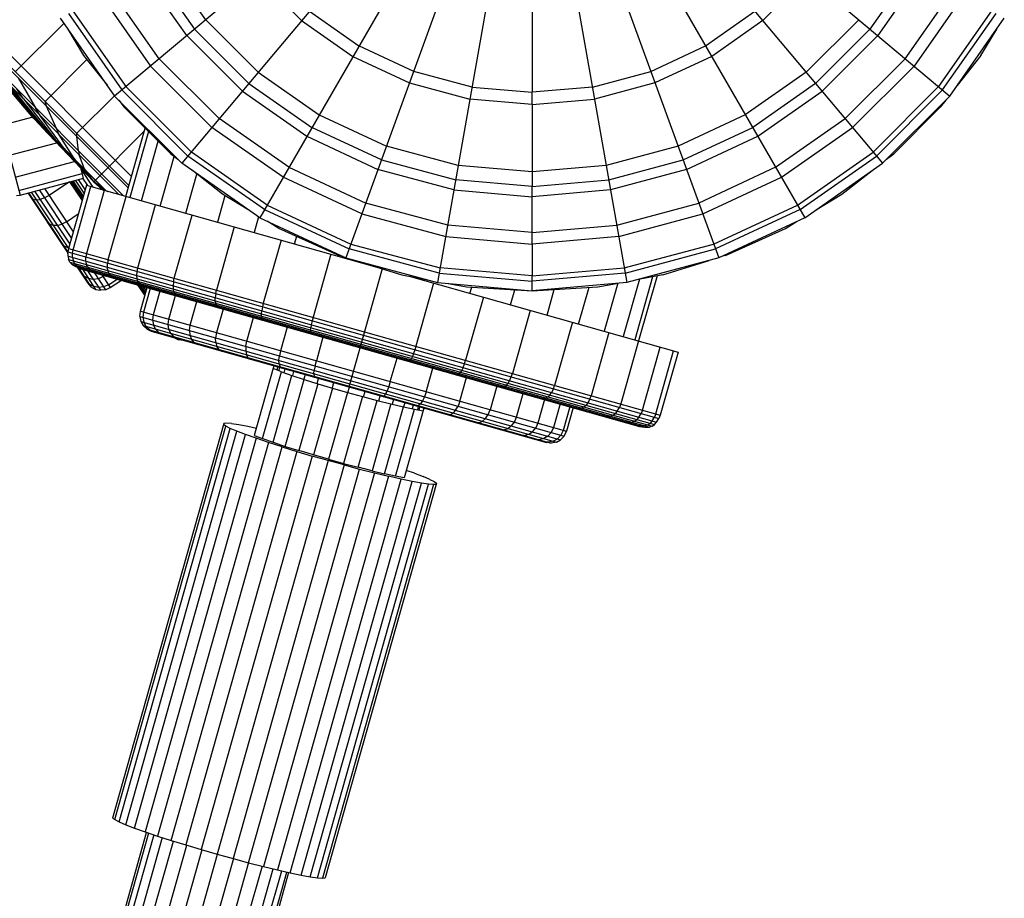
# Model space of a CAD drawing. Extents: x 12787 to 34796, y -2374 to 28330.
# Drawn here: x 24124 to 24244, y 5883 to 5990 of the extents above; entities that cross this region are included whole.
import ezdxf

# ---------------------------------------------------------------- set-up
doc = ezdxf.new("R2010")
doc.units = 0
doc.header["$MEASUREMENT"] = 0
doc.layers.add('InterSystem - drawing', color=7, linetype='Continuous')

msp = doc.modelspace()

# ---------------------------------------------------------------- linework, layer by layer
at = {"layer": 'InterSystem - drawing', "linetype": 'Continuous'}
for p, q in [((24175.31, 6089.18), (24198.4, 5958.2)), ((24198.4, 6089.18), (24175.31, 5958.2)), ((24209.6, 6086.18), (24164.11, 5961.2)), ((24164.11, 6086.18), (24209.6, 5961.2)), ((24220.11, 6081.28), (24153.61, 5966.1)), ((24153.61, 6081.28), (24220.11, 5966.1)), ((24229.6, 6074.63), (24144.11, 5972.74)), ((24144.11, 6074.63), (24229.6, 5972.74)), ((24237.8, 6066.43), (24135.91, 5980.94)), ((24135.91, 6066.43), (24237.8, 5980.94)), ((24147.03, 5990.27), (24141.83, 5997.69)), ((24140.28, 5996.79), (24145.66, 5989.12)), ((24233.43, 5996.79), (24228.06, 5989.12)), ((24112.3, 5995.4), (24137.66, 5970.05)), ((24113.01, 5996.11), (24137.97, 5971.15)), ((24144.71, 5988.32), (24139.21, 5996.18)), ((24158.72, 5990.15), (24153.32, 5995.55)), ((24220.39, 5995.55), (24215, 5990.15)), ((24234.5, 5996.18), (24229, 5988.32)), ((24113.17, 5994.14), (24137.57, 5969.74)), ((24141.36, 5985.51), (24135.42, 5993.99)), ((24232.36, 5985.51), (24238.29, 5993.99)), ((24134.21, 5993.29), (24140.28, 5984.61)), ((24186.86, 5993.58), (24186.86, 5981.41)), ((24239.51, 5993.29), (24233.43, 5984.61)), ((24129.27, 5990.44), (24135.91, 5980.94)), ((24130.27, 5991.02), (24136.8, 5981.69)), ((24130.82, 5991.34), (24137.29, 5982.1)), ((24159.68, 5991.3), (24165.72, 5987.07)), ((24208, 5987.07), (24214.03, 5991.3)), ((24242.89, 5991.34), (24236.42, 5982.1)), ((24236.91, 5981.69), (24243.44, 5991.02)), ((24237.8, 5980.94), (24244.45, 5990.44)), ((24129.7, 5989.82), (24123.79, 5983.91)), ((24147.03, 5990.27), (24153.44, 5983.86)), ((24158.72, 5990.15), (24164.97, 5985.77)), ((24215, 5990.15), (24208.75, 5985.77)), ((24226.68, 5990.27), (24220.27, 5983.86)), ((24130.19, 5989.12), (24132.13, 5985.91)), ((24144.71, 5988.32), (24151.49, 5981.54)), ((24152.29, 5982.49), (24145.66, 5989.12)), ((24228.06, 5989.12), (24221.43, 5982.49)), ((24222.22, 5981.54), (24229, 5988.32)), ((24241.58, 5985.91), (24243.52, 5989.12)), ((24118.21, 5987.56), (24137, 5968.78)), ((24172.4, 5983.96), (24165.72, 5987.07)), ((24201.32, 5983.96), (24208, 5987.07)), ((24125.92, 5978.38), (24119.6, 5985.77)), ((24119.6, 5985.77), (24136.43, 5968.94)), ((24126.03, 5978.26), (24119.82, 5985.55)), ((24132.13, 5985.91), (24135.02, 5982.22)), ((24164.97, 5985.77), (24171.88, 5982.55)), ((24208.75, 5985.77), (24201.83, 5982.55)), ((24241.58, 5985.91), (24238.69, 5982.22)), ((24119.99, 5985.32), (24124.37, 5968.87)), ((24120.48, 5984.9), (24126.38, 5977.91)), ((24132.53, 5985.39), (24127.42, 5980.28)), ((24140.28, 5984.61), (24147.78, 5977.11)), ((24141.36, 5985.51), (24148.68, 5978.19)), ((24225.03, 5978.19), (24232.36, 5985.51)), ((24233.43, 5984.61), (24225.93, 5977.11)), ((24121.55, 5983.83), (24126.94, 5977.35)), ((24124.13, 5983.18), (24126.27, 5979.51)), ((24153.44, 5983.86), (24160.86, 5978.66)), ((24179.51, 5982.05), (24172.4, 5983.96)), ((24194.2, 5982.05), (24201.32, 5983.96)), ((24220.27, 5983.86), (24212.85, 5978.66)), ((24123, 5982.37), (24127.71, 5976.58)), ((24145.27, 5974.12), (24137.29, 5982.1)), ((24152.29, 5982.49), (24159.96, 5977.11)), ((24171.88, 5982.55), (24179.25, 5980.57)), ((24179.51, 5982.05), (24186.86, 5981.41)), ((24194.2, 5982.05), (24186.86, 5981.41)), ((24201.83, 5982.55), (24194.46, 5980.57)), ((24221.43, 5982.49), (24213.75, 5977.11)), ((24236.42, 5982.1), (24228.45, 5974.12)), ((24124.79, 5980.59), (24123.97, 5981.81)), ((24135.88, 5980.99), (24131.29, 5976.41)), ((24144.11, 5972.74), (24135.91, 5980.94)), ((24136.8, 5981.69), (24144.86, 5973.63)), ((24151.49, 5981.54), (24159.35, 5976.04)), ((24186.86, 5979.91), (24186.86, 5981.41)), ((24214.36, 5976.04), (24222.22, 5981.54)), ((24236.91, 5981.69), (24228.86, 5973.63)), ((24229.6, 5972.74), (24237.8, 5980.94)), ((24124.79, 5980.59), (24128.65, 5975.64)), ((24127.59, 5979.72), (24127.42, 5980.28)), ((24128.81, 5976.97), (24127.59, 5979.72)), ((24136.41, 5980.45), (24137.08, 5979.59)), ((24137.08, 5979.59), (24142.76, 5973.91)), ((24186.86, 5979.91), (24179.25, 5980.57)), ((24186.86, 5979.91), (24194.46, 5980.57)), ((24186.86, 5979.91), (24186.86, 5971.7)), ((24236.63, 5979.59), (24230.95, 5973.91)), ((24237.31, 5980.45), (24236.63, 5979.59)), ((24125.92, 5978.37), (24122.11, 5977.35)), ((24126.67, 5977.54), (24125.92, 5978.38)), ((24125.92, 5978.38), (24134.93, 5969.36)), ((24126.86, 5978.51), (24126.27, 5979.51)), ((24129.75, 5974.54), (24126.86, 5978.51)), ((24160.86, 5978.66), (24169.08, 5974.83)), ((24212.85, 5978.66), (24204.64, 5974.83)), ((24126.03, 5978.26), (24126.78, 5977.44)), ((24126.38, 5977.91), (24127.09, 5977.13)), ((24133.36, 5970.5), (24126.67, 5977.54)), ((24126.67, 5977.54), (24134.82, 5969.39)), ((24126.78, 5977.44), (24133.36, 5970.5)), ((24126.94, 5977.35), (24127.59, 5976.62)), ((24127.09, 5977.13), (24133.36, 5970.5)), ((24157.16, 5972.25), (24148.68, 5978.19)), ((24216.55, 5972.25), (24225.03, 5978.19)), ((24133.36, 5970.5), (24127.59, 5976.62)), ((24127.71, 5976.58), (24128.28, 5975.94)), ((24133.36, 5970.5), (24128.28, 5975.94)), ((24129.15, 5976.22), (24128.81, 5976.97)), ((24130.96, 5973.33), (24129.15, 5976.22)), ((24131.28, 5976.03), (24131.29, 5976.41)), ((24131.52, 5974.25), (24131.28, 5976.03)), ((24139.52, 5976.66), (24133.36, 5970.5)), ((24137.28, 5968.7), (24139.63, 5977.04)), ((24140.03, 5976.64), (24137.75, 5968.57)), ((24156.46, 5971.04), (24147.78, 5977.11)), ((24159.35, 5976.04), (24168.04, 5971.99)), ((24168.46, 5973.15), (24159.96, 5977.11)), ((24205.25, 5973.15), (24213.75, 5977.11)), ((24205.67, 5971.99), (24214.36, 5976.04)), ((24217.25, 5971.04), (24225.93, 5977.11)), ((24123.08, 5973.73), (24128.84, 5975.26)), ((24129.13, 5975.09), (24128.65, 5975.64)), ((24129.13, 5975.09), (24133.36, 5970.5)), ((24139.17, 5968.17), (24141.22, 5975.45)), ((24177.83, 5972.49), (24169.08, 5974.83)), ((24204.64, 5974.83), (24195.88, 5972.49)), ((24129.75, 5974.54), (24130.11, 5974.11)), ((24130.11, 5974.11), (24133.36, 5970.5)), ((24131.52, 5974.25), (24131.6, 5973.77)), ((24132.25, 5972.04), (24131.6, 5973.77)), ((24141.47, 5967.52), (24143.18, 5973.58)), ((24142.76, 5973.91), (24143.62, 5973.24)), ((24154.19, 5967.1), (24144.86, 5973.63)), ((24154.51, 5967.65), (24145.27, 5974.12)), ((24219.21, 5967.65), (24228.45, 5974.12)), ((24219.53, 5967.1), (24228.86, 5973.63)), ((24230.09, 5973.24), (24230.95, 5973.91)), ((24123.79, 5971.06), (24131, 5972.98)), ((24130.96, 5973.33), (24131.19, 5973.02)), ((24131.19, 5973.02), (24133.36, 5970.5)), ((24153.61, 5966.1), (24144.11, 5972.74)), ((24168.46, 5973.15), (24177.52, 5970.72)), ((24186.86, 5971.7), (24177.83, 5972.49)), ((24195.88, 5972.49), (24186.86, 5971.7)), ((24196.2, 5970.72), (24205.25, 5973.15)), ((24220.11, 5966.1), (24229.6, 5972.74)), ((24124.23, 5969.42), (24131.96, 5971.49)), ((24132.1, 5970.94), (24131.78, 5972.17)), ((24131.82, 5971.99), (24133.25, 5969.84)), ((24132.25, 5972.04), (24132.35, 5971.87)), ((24133.36, 5970.5), (24132.35, 5971.87)), ((24144.6, 5966.64), (24145.94, 5971.41)), ((24149.08, 5968.96), (24145.39, 5971.85)), ((24157.16, 5972.25), (24166.54, 5967.87)), ((24177.3, 5969.5), (24168.04, 5971.99)), ((24186.86, 5971.7), (24186.86, 5969.9)), ((24205.67, 5971.99), (24196.41, 5969.5)), ((24216.55, 5972.25), (24207.17, 5967.87)), ((24224.63, 5968.96), (24228.32, 5971.85)), ((24124.37, 5968.87), (24132.1, 5970.94)), ((24130.42, 5970.48), (24127.92, 5968.83)), ((24132.47, 5970.06), (24130.3, 5962.36)), ((24130.42, 5970.49), (24131.94, 5968.19)), ((24130.51, 5970.51), (24131.97, 5968.3)), ((24130.66, 5970.55), (24132.03, 5968.49)), ((24132.1, 5968.75), (24130.87, 5970.61)), ((24132.19, 5969.08), (24131.14, 5970.68)), ((24132.32, 5969.53), (24131.5, 5970.77)), ((24132.01, 5970.91), (24132.6, 5970.02)), ((24132.47, 5970.06), (24167.91, 5960.06)), ((24134.73, 5969.48), (24133.36, 5970.5)), ((24133.36, 5970.5), (24134.56, 5969.47)), ((24134.48, 5969.49), (24133.36, 5970.5)), ((24133.36, 5970.5), (24134.44, 5969.5)), ((24133.36, 5970.5), (24134.42, 5969.51)), ((24133.36, 5970.5), (24134.41, 5969.51)), ((24134.4, 5969.51), (24133.36, 5970.5)), ((24134.4, 5969.51), (24133.36, 5970.5)), ((24133.36, 5970.5), (24134.4, 5969.51)), ((24166.06, 5966.56), (24156.46, 5971.04)), ((24186.86, 5969.9), (24177.52, 5970.72)), ((24186.86, 5969.9), (24196.2, 5970.72)), ((24207.65, 5966.56), (24217.25, 5971.04)), ((24123.94, 5968.8), (24124.37, 5968.87)), ((24125.32, 5969.13), (24130.23, 5961.73)), ((24125.42, 5969.15), (24130.22, 5961.91)), ((24125.73, 5969.23), (24130.29, 5962.34)), ((24126.15, 5969.35), (24130.44, 5962.87)), ((24126.72, 5969.5), (24130.64, 5963.57)), ((24127.36, 5969.67), (24130.87, 5964.38)), ((24127.92, 5968.83), (24127.36, 5968.52)), ((24130.84, 5962.2), (24133.02, 5969.9)), ((24134.64, 5969.44), (24132.47, 5961.74)), ((24134.73, 5969.48), (24134.91, 5969.38)), ((24134.91, 5969.38), (24135.08, 5969.32)), ((24149.37, 5968.79), (24148.45, 5965.55)), ((24152.29, 5967.02), (24149.08, 5968.96)), ((24177.3, 5969.5), (24186.86, 5968.67)), ((24186.86, 5968.67), (24186.86, 5969.9)), ((24196.41, 5969.5), (24186.86, 5968.67)), ((24221.42, 5967.02), (24224.63, 5968.96)), ((24125.95, 5968.36), (24125.71, 5968.54)), ((24125.95, 5968.36), (24126.36, 5968.28)), ((24126.36, 5968.28), (24126.82, 5968.34)), ((24127.36, 5968.52), (24126.82, 5968.34)), ((24135.13, 5960.99), (24137.3, 5968.69)), ((24138.74, 5959.98), (24140.91, 5967.68)), ((24154.51, 5967.65), (24164.73, 5962.89)), ((24176.54, 5965.19), (24166.54, 5967.87)), ((24186.86, 5964.29), (24186.86, 5968.67)), ((24197.17, 5965.19), (24207.17, 5967.87)), ((24208.99, 5962.89), (24219.21, 5967.65)), ((24130.05, 5965.61), (24131.48, 5966.56)), ((24143.19, 5958.72), (24145.36, 5966.42)), ((24154.19, 5967.1), (24164.51, 5962.29)), ((24166.06, 5966.56), (24176.3, 5963.81)), ((24197.41, 5963.81), (24207.65, 5966.56)), ((24219.53, 5967.1), (24209.2, 5962.29)), ((24127.69, 5965.56), (24127.97, 5965.31)), ((24128.42, 5965.16), (24127.97, 5965.31)), ((24128.92, 5965.17), (24128.42, 5965.16)), ((24128.92, 5965.17), (24129.48, 5965.32)), ((24130.05, 5965.61), (24129.48, 5965.32)), ((24153.46, 5966.2), (24152.92, 5964.29)), ((24153.61, 5966.1), (24164.11, 5961.2)), ((24155.95, 5964.8), (24154.52, 5965.67)), ((24186.86, 5964.29), (24176.54, 5965.19)), ((24186.86, 5964.29), (24197.17, 5965.19)), ((24220.11, 5966.1), (24209.6, 5961.2)), ((24217.76, 5964.8), (24219.19, 5965.67)), ((24150.51, 5964.97), (24148.34, 5957.27)), ((24163.28, 5961.51), (24155.95, 5964.8)), ((24186.86, 5962.89), (24186.86, 5964.29)), ((24210.44, 5961.51), (24217.76, 5964.8)), ((24129.71, 5962.68), (24129.39, 5962.98)), ((24156.22, 5963.36), (24154.04, 5955.66)), ((24157.86, 5962.9), (24158.12, 5963.83)), ((24164.73, 5962.89), (24175.62, 5959.97)), ((24176.3, 5963.81), (24186.86, 5962.89)), ((24197.41, 5963.81), (24186.86, 5962.89)), ((24186.86, 5962.89), (24186.86, 5958.99)), ((24198.09, 5959.97), (24208.99, 5962.89)), ((24129.71, 5962.68), (24130.21, 5962.47)), ((24130.33, 5962.46), (24130.21, 5962.47)), ((24130.3, 5962.36), (24130.22, 5961.92)), ((24130.22, 5961.92), (24202.32, 5941.59)), ((24130.24, 5961.39), (24130.22, 5961.92)), ((24130.3, 5962.36), (24202.48, 5942)), ((24130.77, 5961.77), (24130.84, 5962.2)), ((24130.78, 5961.24), (24130.77, 5961.77)), ((24132.47, 5961.74), (24132.39, 5961.31)), ((24162.29, 5961.65), (24160.12, 5953.95)), ((24163.13, 5961.41), (24163.17, 5961.56)), ((24163.79, 5961.35), (24163.28, 5961.51)), ((24175.51, 5959.34), (24164.51, 5962.29)), ((24198.2, 5959.34), (24209.2, 5962.29)), ((24210.44, 5961.51), (24209.93, 5961.35)), ((24130.24, 5961.39), (24202.03, 5941.15)), ((24130.24, 5961.39), (24130.29, 5961.01)), ((24130.29, 5961.01), (24201.78, 5940.85)), ((24130.45, 5960.69), (24130.29, 5961.01)), ((24130.45, 5960.69), (24130.68, 5960.42)), ((24130.45, 5960.69), (24201.48, 5940.66)), ((24130.68, 5960.42), (24131.16, 5960.13)), ((24130.68, 5960.42), (24201.15, 5940.55)), ((24130.78, 5961.24), (24130.84, 5960.86)), ((24130.84, 5960.86), (24130.99, 5960.54)), ((24130.99, 5960.54), (24131.21, 5960.27)), ((24132.4, 5960.78), (24132.39, 5961.31)), ((24132.4, 5960.78), (24132.45, 5960.4)), ((24132.59, 5960.09), (24132.45, 5960.4)), ((24135.13, 5960.99), (24135.05, 5960.56)), ((24135.05, 5960.04), (24135.05, 5960.56)), ((24164.11, 5961.2), (24175.31, 5958.2)), ((24165.26, 5960.89), (24170.94, 5959.12)), ((24209.6, 5961.2), (24198.4, 5958.2)), ((24202.77, 5959.12), (24208.45, 5960.89)), ((24131.16, 5960.13), (24131.74, 5959.87)), ((24131.16, 5960.13), (24200.58, 5940.55)), ((24131.69, 5959.98), (24131.21, 5960.27)), ((24131.34, 5960.05), (24132.63, 5958.1)), ((24131.5, 5959.98), (24133.02, 5957.68)), ((24132.26, 5959.72), (24131.69, 5959.98)), ((24131.74, 5959.87), (24199.95, 5940.64)), ((24131.79, 5959.36), (24132.17, 5958.97)), ((24131.97, 5959.81), (24133.59, 5957.36)), ((24132.59, 5960.09), (24132.8, 5959.82)), ((24132.59, 5959.63), (24134.17, 5957.24)), ((24133.25, 5959.54), (24132.8, 5959.82)), ((24133.8, 5959.29), (24133.25, 5959.54)), ((24133.4, 5959.4), (24134.79, 5957.31)), ((24134.34, 5959.14), (24135.37, 5957.57)), ((24135.08, 5959.66), (24135.05, 5960.04)), ((24135.2, 5959.35), (24135.08, 5959.66)), ((24135.4, 5959.09), (24135.2, 5959.35)), ((24138.63, 5959.02), (24138.65, 5959.54)), ((24138.65, 5959.54), (24138.74, 5959.98)), ((24168.55, 5959.86), (24164.49, 5945.44)), ((24170.94, 5959.12), (24173.87, 5958.58)), ((24175.51, 5959.34), (24186.86, 5958.35)), ((24186.86, 5958.99), (24175.62, 5959.97)), ((24186.86, 5958.99), (24198.09, 5959.97)), ((24198.2, 5959.34), (24186.86, 5958.35)), ((24202.77, 5959.12), (24199.84, 5958.58)), ((24132.72, 5958.68), (24132.17, 5958.97)), ((24132.8, 5958.01), (24132.42, 5958.41)), ((24132.63, 5958.1), (24133.02, 5957.68)), ((24133.28, 5958.58), (24132.72, 5958.68)), ((24133.37, 5957.69), (24132.8, 5958.01)), ((24133.89, 5958.66), (24133.28, 5958.58)), ((24133.89, 5958.66), (24134.48, 5958.93)), ((24134.48, 5958.93), (24134.66, 5959.05)), ((24135.15, 5957.91), (24134.56, 5957.65)), ((24135.15, 5957.91), (24136.2, 5958.61)), ((24135.37, 5957.57), (24136.73, 5958.47)), ((24135.4, 5959.09), (24135.81, 5958.81)), ((24135.81, 5958.81), (24136.31, 5958.58)), ((24138.66, 5958.65), (24138.63, 5959.02)), ((24138.76, 5958.35), (24138.66, 5958.65)), ((24138.92, 5958.1), (24138.76, 5958.35)), ((24139.28, 5957.84), (24138.92, 5958.1)), ((24143.1, 5958.29), (24143.06, 5957.78)), ((24143.1, 5958.29), (24143.19, 5958.72)), ((24171.85, 5958.95), (24204.65, 5949.7)), ((24174.83, 5958.11), (24172.66, 5950.41)), ((24174.04, 5958.54), (24173.99, 5958.35)), ((24175.31, 5958.2), (24186.86, 5957.19)), ((24176.58, 5958.09), (24178.84, 5957.67)), ((24186.86, 5958.35), (24186.86, 5958.99)), ((24186.86, 5957.19), (24186.86, 5958.35)), ((24198.4, 5958.2), (24186.86, 5957.19)), ((24194.87, 5957.67), (24197.13, 5958.09)), ((24197.3, 5958.1), (24195.65, 5952.24)), ((24199.93, 5958.6), (24197.95, 5951.59)), ((24201.54, 5958.89), (24199.37, 5951.19)), ((24202.08, 5958.99), (24199.84, 5951.06)), ((24133.02, 5957.68), (24133.59, 5957.36)), ((24133.95, 5957.58), (24133.37, 5957.69)), ((24133.59, 5957.36), (24134.17, 5957.24)), ((24134.56, 5957.65), (24133.95, 5957.58)), ((24134.79, 5957.31), (24134.17, 5957.24)), ((24134.79, 5957.31), (24135.37, 5957.57)), ((24139.59, 5956.64), (24138.76, 5957.89)), ((24138.89, 5957.86), (24139.62, 5956.75)), ((24139.05, 5954.69), (24139.86, 5957.58)), ((24139.11, 5957.79), (24139.68, 5956.94)), ((24139.72, 5957.62), (24139.28, 5957.84)), ((24139.41, 5957.71), (24139.75, 5957.19)), ((24140.25, 5957.47), (24139.44, 5954.58)), ((24139.8, 5957.6), (24139.84, 5957.53)), ((24141.43, 5957.14), (24140.61, 5954.25)), ((24143.06, 5957.78), (24143.06, 5957.41)), ((24143.13, 5957.12), (24143.06, 5957.41)), ((24143.26, 5956.87), (24143.13, 5957.12)), ((24143.56, 5956.63), (24143.26, 5956.87)), ((24148.24, 5956.84), (24148.18, 5956.33)), ((24148.24, 5956.84), (24148.34, 5957.27)), ((24178.84, 5957.67), (24186.86, 5957.19)), ((24179.26, 5956.86), (24179.48, 5957.63)), ((24184.2, 5955.47), (24184.72, 5957.32)), ((24186.86, 5957.19), (24194.87, 5957.67)), ((24188.67, 5954.21), (24189.55, 5957.35)), ((24192.52, 5953.12), (24193.79, 5957.61)), ((24142.53, 5953.71), (24143.34, 5956.6)), ((24143.93, 5956.44), (24143.56, 5956.63)), ((24145.12, 5952.98), (24145.94, 5955.87)), ((24148.17, 5955.97), (24148.18, 5956.33)), ((24148.17, 5955.97), (24148.21, 5955.69)), ((24148.29, 5955.45), (24148.21, 5955.69)), ((24154.04, 5955.66), (24153.94, 5955.23)), ((24180.9, 5956.4), (24178.73, 5948.7)), ((24138.98, 5954.06), (24139.05, 5954.69)), ((24139.05, 5954.69), (24191.02, 5940.04)), ((24139.44, 5954.58), (24139.37, 5953.95)), ((24148.29, 5955.45), (24148.51, 5955.23)), ((24149.14, 5954.96), (24148.33, 5952.08)), ((24148.51, 5955.23), (24148.79, 5955.06)), ((24153.81, 5954.38), (24153.86, 5954.73)), ((24153.82, 5954.1), (24153.81, 5954.38)), ((24153.94, 5955.23), (24153.86, 5954.73)), ((24186.61, 5954.79), (24184.44, 5947.09)), ((24138.98, 5954.06), (24139.1, 5953.45)), ((24138.98, 5954.06), (24190.75, 5939.46)), ((24139.1, 5953.45), (24190.32, 5939.01)), ((24139.1, 5953.45), (24139.39, 5952.93)), ((24139.37, 5953.95), (24139.49, 5953.34)), ((24139.77, 5952.82), (24139.49, 5953.34)), ((24140.61, 5954.25), (24140.54, 5953.62)), ((24140.54, 5953.62), (24140.65, 5953.01)), ((24142.44, 5953.08), (24142.53, 5953.71)), ((24152.04, 5951.03), (24152.85, 5953.92)), ((24153.86, 5953.88), (24153.82, 5954.1)), ((24154, 5953.69), (24153.86, 5953.88)), ((24154, 5953.69), (24154.18, 5953.54)), ((24160.01, 5953.52), (24159.9, 5953.03)), ((24160.12, 5953.95), (24160.01, 5953.52)), ((24191.76, 5953.34), (24189.59, 5945.64)), ((24139.87, 5952.48), (24139.39, 5952.93)), ((24139.39, 5952.93), (24189.8, 5938.72)), ((24139.77, 5952.82), (24140.24, 5952.38)), ((24139.87, 5952.48), (24140.38, 5952.24)), ((24139.87, 5952.48), (24189.16, 5938.59)), ((24140.24, 5952.38), (24140.75, 5952.14)), ((24140.38, 5952.24), (24188.59, 5938.65)), ((24140.91, 5952.5), (24140.65, 5953.01)), ((24141.35, 5952.07), (24140.91, 5952.5)), ((24141.35, 5952.07), (24141.84, 5951.83)), ((24142.53, 5952.48), (24142.44, 5953.08)), ((24142.77, 5951.98), (24142.53, 5952.48)), ((24143.17, 5951.55), (24142.77, 5951.98)), ((24145.03, 5952.35), (24145.12, 5952.98)), ((24145.03, 5952.35), (24145.09, 5951.76)), ((24148.33, 5952.08), (24148.22, 5951.45)), ((24156.96, 5952.76), (24156.14, 5949.87)), ((24159.8, 5952.42), (24159.79, 5952.21)), ((24159.79, 5952.21), (24159.84, 5952.04)), ((24159.8, 5952.42), (24159.83, 5952.68)), ((24159.9, 5953.03), (24159.83, 5952.68)), ((24159.92, 5951.92), (24159.84, 5952.04)), ((24196.21, 5952.08), (24194.04, 5944.38)), ((24143.61, 5951.33), (24143.17, 5951.55)), ((24143.3, 5951.42), (24143.38, 5951.35)), ((24143.38, 5951.35), (24143.34, 5951.4)), ((24143.38, 5951.35), (24143.71, 5951.21)), ((24143.71, 5951.21), (24143.64, 5951.32)), ((24144.06, 5951.16), (24143.71, 5951.21)), ((24144.06, 5951.16), (24144.03, 5951.21)), ((24144.15, 5951.18), (24144.06, 5951.16)), ((24145.09, 5951.76), (24145.29, 5951.27)), ((24145.63, 5950.86), (24145.29, 5951.27)), ((24145.63, 5950.86), (24146.02, 5950.65)), ((24148.25, 5950.87), (24148.22, 5951.45)), ((24148.25, 5950.87), (24148.39, 5950.39)), ((24151.92, 5950.41), (24152.04, 5951.03)), ((24161.33, 5951.53), (24160.52, 5948.64)), ((24199.82, 5951.07), (24197.65, 5943.37)), ((24148.67, 5950), (24148.39, 5950.39)), ((24148.67, 5950), (24149, 5949.81)), ((24151.92, 5950.41), (24151.91, 5949.84)), ((24151.91, 5949.84), (24151.99, 5949.38)), ((24156.14, 5949.87), (24156.01, 5949.25)), ((24172.37, 5949.51), (24172.24, 5949.18)), ((24172.53, 5949.99), (24172.37, 5949.51)), ((24172.66, 5950.41), (24172.53, 5949.99)), ((24200.31, 5942.62), (24202.48, 5950.32)), ((24201.93, 5942.16), (24204.1, 5949.86)), ((24204.65, 5949.7), (24202.48, 5942)), ((24152.19, 5949.01), (24151.99, 5949.38)), ((24152.19, 5949.01), (24152.44, 5948.84)), ((24155.95, 5948.7), (24156.01, 5949.25)), ((24155.98, 5948.25), (24155.95, 5948.7)), ((24160.37, 5948.03), (24160.52, 5948.64)), ((24169.54, 5946.1), (24170.36, 5948.98)), ((24171.9, 5948.64), (24171.77, 5948.59)), ((24172.03, 5948.76), (24171.9, 5948.64)), ((24172.13, 5948.94), (24172.03, 5948.76)), ((24172.24, 5949.18), (24172.13, 5948.94)), ((24178.6, 5948.28), (24178.73, 5948.7)), ((24155.35, 5948.02), (24152.95, 5939.52)), ((24153.96, 5939.14), (24156.26, 5947.3)), ((24156.26, 5947.3), (24155.25, 5947.69)), ((24155.72, 5947.51), (24155.83, 5947.89)), ((24155.95, 5947.42), (24156.06, 5947.82)), ((24155.98, 5948.25), (24156.09, 5947.91)), ((24156.09, 5947.91), (24156.25, 5947.77)), ((24156.26, 5947.3), (24157.54, 5946.86)), ((24156.59, 5947.19), (24156.71, 5947.64)), ((24157.75, 5947.34), (24157.61, 5946.83)), ((24160.22, 5947.06), (24160.26, 5947.48)), ((24160.37, 5948.03), (24160.26, 5947.48)), ((24173.92, 5944.86), (24174.73, 5947.75)), ((24177.96, 5947.09), (24178.11, 5947.25)), ((24178.26, 5947.49), (24178.11, 5947.25)), ((24178.41, 5947.81), (24178.26, 5947.49)), ((24178.41, 5947.81), (24178.6, 5948.28)), ((24184.29, 5946.67), (24184.44, 5947.09)), ((24155.24, 5938.69), (24157.54, 5946.86)), ((24156.73, 5938.2), (24159.03, 5946.36)), ((24157.54, 5946.86), (24159.03, 5946.36)), ((24159.14, 5946.95), (24158.98, 5946.38)), ((24159.03, 5946.36), (24160.69, 5945.84)), ((24160.22, 5947.06), (24160.24, 5946.74)), ((24160.24, 5946.74), (24160.3, 5946.62)), ((24160.61, 5945.87), (24160.79, 5946.49)), ((24162.62, 5945.97), (24162.44, 5945.32)), ((24169.54, 5946.1), (24169.35, 5945.49)), ((24177.74, 5946.99), (24177.51, 5946.97)), ((24177.74, 5946.99), (24177.96, 5947.09)), ((24178.03, 5943.7), (24178.84, 5946.59)), ((24183.72, 5945.67), (24183.91, 5945.89)), ((24183.91, 5945.89), (24184.08, 5946.21)), ((24184.08, 5946.21), (24184.29, 5946.67)), ((24160.69, 5945.84), (24158.39, 5937.68)), ((24162.47, 5945.31), (24160.17, 5937.15)), ((24160.69, 5945.84), (24162.47, 5945.31)), ((24164.3, 5944.78), (24162, 5936.62)), ((24162.47, 5945.31), (24164.3, 5944.78)), ((24164.3, 5944.78), (24166.14, 5944.27)), ((24164.36, 5944.77), (24164.55, 5945.43)), ((24166.29, 5944.23), (24166.48, 5944.88)), ((24169.16, 5944.97), (24168.97, 5944.59)), ((24169.35, 5945.49), (24169.16, 5944.97)), ((24173.92, 5944.86), (24173.71, 5944.26)), ((24182.55, 5945.55), (24181.74, 5942.66)), ((24183.22, 5945.45), (24182.9, 5945.45)), ((24183.22, 5945.45), (24183.53, 5945.52)), ((24183.53, 5945.52), (24183.72, 5945.67)), ((24189.01, 5944.45), (24189.21, 5944.77)), ((24189.44, 5945.22), (24189.21, 5944.77)), ((24189.44, 5945.22), (24189.59, 5945.64)), ((24166.14, 5944.27), (24163.84, 5936.11)), ((24165.63, 5935.64), (24167.94, 5943.8)), ((24166.14, 5944.27), (24167.94, 5943.8)), ((24167.94, 5943.8), (24169.62, 5943.38)), ((24168.13, 5943.75), (24168.3, 5944.37)), ((24168.67, 5944.26), (24168.8, 5944.33)), ((24168.97, 5944.59), (24168.8, 5944.33)), ((24169.94, 5943.91), (24169.78, 5943.34)), ((24171.3, 5943.52), (24171.16, 5943.02)), ((24173.47, 5943.76), (24173.22, 5943.39)), ((24173.71, 5944.26), (24173.47, 5943.76)), ((24178.03, 5943.7), (24177.8, 5943.11)), ((24184.94, 5941.76), (24185.75, 5944.64)), ((24188.35, 5943.91), (24187.54, 5941.02)), ((24187.77, 5944.07), (24188.18, 5944.05)), ((24188.18, 5944.05), (24188.56, 5944.1)), ((24188.8, 5944.24), (24188.56, 5944.1)), ((24189.01, 5944.45), (24188.8, 5944.24)), ((24193.63, 5943.52), (24193.42, 5943.21)), ((24193.89, 5943.97), (24193.63, 5943.52)), ((24193.89, 5943.97), (24194.04, 5944.38)), ((24169.62, 5943.38), (24167.32, 5935.21)), ((24168.85, 5934.85), (24171.15, 5943.02)), ((24169.62, 5943.38), (24171.15, 5943.02)), ((24170.18, 5934.57), (24172.48, 5942.73)), ((24171.15, 5943.02), (24172.48, 5942.73)), ((24173.63, 5942.86), (24171.24, 5934.37)), ((24172.32, 5943.24), (24172.2, 5942.79)), ((24172.48, 5942.73), (24173.54, 5942.53)), ((24172.95, 5943.16), (24172.73, 5943.12)), ((24172.95, 5943.06), (24172.84, 5942.66)), ((24173.22, 5943.39), (24172.95, 5943.16)), ((24173.05, 5942.63), (24173.15, 5943)), ((24177.51, 5942.62), (24177.2, 5942.27)), ((24177.51, 5942.62), (24177.8, 5943.11)), ((24181.5, 5942.07), (24181.74, 5942.66)), ((24190.27, 5943.37), (24189.45, 5940.48)), ((24191.44, 5943.04), (24190.62, 5940.15)), ((24191.83, 5942.93), (24191.02, 5940.04)), ((24191.97, 5942.89), (24192.46, 5942.84)), ((24192.46, 5942.84), (24192.9, 5942.88)), ((24192.9, 5942.88), (24193.17, 5943.01)), ((24193.17, 5943.01), (24193.42, 5943.21)), ((24197.22, 5942.51), (24196.99, 5942.2)), ((24197.22, 5942.51), (24197.49, 5942.95)), ((24197.65, 5943.37), (24197.49, 5942.95)), ((24200.31, 5942.62), (24200.15, 5942.2)), ((24176.84, 5942.06), (24176.54, 5942.04)), ((24176.84, 5942.06), (24177.2, 5942.27)), ((24180.36, 5941.07), (24180.8, 5941.26)), ((24181.17, 5941.59), (24180.8, 5941.26)), ((24181.17, 5941.59), (24181.5, 5942.07)), ((24184.33, 5940.7), (24184.69, 5941.17)), ((24184.69, 5941.17), (24184.94, 5941.76)), ((24195.38, 5941.93), (24195.93, 5941.86)), ((24196.42, 5941.88), (24195.93, 5941.86)), ((24196.73, 5942.01), (24196.42, 5941.88)), ((24196.73, 5942.01), (24196.99, 5942.2)), ((24198.49, 5941.14), (24197.89, 5941.22)), ((24198.49, 5941.14), (24199.02, 5941.15)), ((24199.02, 5941.15), (24199.34, 5941.27)), ((24199.34, 5941.27), (24199.62, 5941.46)), ((24199.86, 5941.76), (24199.62, 5941.46)), ((24199.86, 5941.76), (24200.15, 5942.2)), ((24201.48, 5941.3), (24201.24, 5941.01)), ((24201.48, 5941.3), (24201.77, 5941.75)), ((24201.93, 5942.16), (24201.77, 5941.75)), ((24201.78, 5940.85), (24202.03, 5941.15)), ((24202.03, 5941.15), (24202.32, 5941.59)), ((24202.48, 5942), (24202.32, 5941.59)), ((24149.25, 5940.99), (24135.67, 5892.84)), ((24135.93, 5892.64), (24149.47, 5940.67)), ((24136.47, 5892.36), (24150.01, 5940.39)), ((24137.28, 5892.02), (24150.82, 5940.04)), ((24149.47, 5940.67), (24149.21, 5940.87)), ((24149.57, 5941.03), (24149.25, 5940.99)), ((24150.01, 5940.39), (24149.47, 5940.67)), ((24150.18, 5940.98), (24149.57, 5941.03)), ((24150.82, 5940.04), (24150.01, 5940.39)), ((24150.18, 5940.98), (24151.05, 5940.86)), ((24151.89, 5939.64), (24150.82, 5940.04)), ((24151.05, 5940.86), (24152.17, 5940.65)), ((24152.17, 5940.65), (24153.21, 5940.43)), ((24180.36, 5941.07), (24179.98, 5941.07)), ((24182.95, 5940.24), (24183.4, 5940.21)), ((24183.4, 5940.21), (24183.91, 5940.38)), ((24184.33, 5940.7), (24183.91, 5940.38)), ((24186.43, 5939.67), (24186.89, 5939.97)), ((24186.89, 5939.97), (24187.28, 5940.44)), ((24187.54, 5941.02), (24187.28, 5940.44)), ((24189.18, 5939.9), (24188.77, 5939.44)), ((24189.45, 5940.48), (24189.18, 5939.9)), ((24190.62, 5940.15), (24190.35, 5939.57)), ((24190.75, 5939.46), (24191.02, 5940.04)), ((24200.05, 5940.7), (24199.43, 5940.79)), ((24199.95, 5940.64), (24200.58, 5940.55)), ((24200.61, 5940.7), (24200.05, 5940.7)), ((24200.58, 5940.55), (24201.15, 5940.55)), ((24200.94, 5940.82), (24200.61, 5940.7)), ((24200.94, 5940.82), (24201.24, 5941.01)), ((24201.48, 5940.66), (24201.15, 5940.55)), ((24201.48, 5940.66), (24201.78, 5940.85)), ((24138.34, 5891.61), (24151.89, 5939.64)), ((24153.18, 5939.18), (24139.64, 5891.15)), ((24153.18, 5939.18), (24151.89, 5939.64)), ((24152.95, 5939.52), (24153.96, 5939.14)), ((24154.68, 5938.67), (24153.18, 5939.18)), ((24153.96, 5939.14), (24155.24, 5938.69)), ((24155.24, 5938.69), (24156.73, 5938.2)), ((24185.86, 5939.52), (24185.36, 5939.56)), ((24185.86, 5939.52), (24186.43, 5939.67)), ((24187.68, 5939.01), (24187.14, 5939.06)), ((24188.28, 5939.15), (24187.68, 5939.01)), ((24188.79, 5938.69), (24188.23, 5938.75)), ((24188.77, 5939.44), (24188.28, 5939.15)), ((24189.42, 5938.82), (24188.79, 5938.69)), ((24189.8, 5938.72), (24189.16, 5938.59)), ((24189.42, 5938.82), (24189.93, 5939.12)), ((24189.8, 5938.72), (24190.32, 5939.01)), ((24189.93, 5939.12), (24190.35, 5939.57)), ((24190.32, 5939.01), (24190.75, 5939.46)), ((24154.68, 5938.67), (24141.14, 5890.64)), ((24142.8, 5890.11), (24156.34, 5938.14)), ((24158.14, 5937.58), (24144.6, 5889.55)), ((24156.34, 5938.14), (24154.68, 5938.67)), ((24156.34, 5938.14), (24158.14, 5937.58)), ((24156.73, 5938.2), (24158.39, 5937.68)), ((24158.14, 5937.58), (24160.02, 5937.02)), ((24160.17, 5937.15), (24158.39, 5937.68)), ((24189.16, 5938.59), (24188.59, 5938.65)), ((24160.02, 5937.02), (24146.48, 5888.99)), ((24161.96, 5936.47), (24148.42, 5888.44)), ((24161.96, 5936.47), (24160.02, 5937.02)), ((24162, 5936.62), (24160.17, 5937.15)), ((24163.9, 5935.93), (24161.96, 5936.47)), ((24162, 5936.62), (24163.84, 5936.11)), ((24163.9, 5935.93), (24150.36, 5887.9)), ((24152.26, 5887.39), (24165.8, 5935.42)), ((24163.84, 5936.11), (24165.63, 5935.64)), ((24163.9, 5935.93), (24165.8, 5935.42)), ((24167.32, 5935.21), (24165.63, 5935.64)), ((24165.8, 5935.42), (24167.62, 5934.96)), ((24167.32, 5935.21), (24168.85, 5934.85)), ((24172.49, 5934.92), (24171.49, 5935.27)), ((24167.62, 5934.96), (24154.08, 5886.93)), ((24169.32, 5934.54), (24155.78, 5886.51)), ((24157.32, 5886.16), (24170.86, 5934.19)), ((24158.66, 5885.88), (24172.2, 5933.91)), ((24167.62, 5934.96), (24169.32, 5934.54)), ((24170.18, 5934.57), (24168.85, 5934.85)), ((24170.86, 5934.19), (24169.32, 5934.54)), ((24171.24, 5934.37), (24170.18, 5934.57)), ((24172.2, 5933.91), (24170.86, 5934.19)), ((24173.33, 5933.7), (24172.2, 5933.91)), ((24172.49, 5934.92), (24173.55, 5934.51)), ((24174.37, 5934.16), (24173.55, 5934.51)), ((24174.37, 5934.16), (24174.91, 5933.89)), ((24174.91, 5933.89), (24175.16, 5933.69)), ((24159.78, 5885.67), (24173.33, 5933.7)), ((24160.66, 5885.54), (24174.2, 5933.57)), ((24174.8, 5933.53), (24161.26, 5885.5)), ((24175.16, 5933.69), (24161.59, 5885.53)), ((24174.2, 5933.57), (24173.33, 5933.7)), ((24174.8, 5933.53), (24174.2, 5933.57)), ((24175.13, 5933.56), (24174.8, 5933.53)), ((24135.67, 5892.84), (24135.93, 5892.64)), ((24135.93, 5892.64), (24136.47, 5892.36)), ((24136.47, 5892.36), (24137.28, 5892.02)), ((24137.28, 5892.02), (24138.34, 5891.61)), ((23985.41, 5343.45), (24139.81, 5891.09)), ((24140.04, 5891.01), (23985.66, 5343.45)), ((24140.69, 5890.79), (23986.36, 5343.45)), ((24138.34, 5891.61), (24139.64, 5891.15)), ((24139.64, 5891.15), (24141.14, 5890.64)), ((24141.14, 5890.64), (24142.8, 5890.11)), ((24141.72, 5890.46), (23987.49, 5343.45)), ((23988.98, 5343.45), (24143.08, 5890.02)), ((23990.76, 5343.45), (24144.72, 5889.52)), ((24142.8, 5890.11), (24144.6, 5889.55)), ((24144.6, 5889.55), (24146.48, 5888.99)), ((24146.55, 5888.97), (23992.74, 5343.45)), ((23994.83, 5343.45), (24148.48, 5888.42)), ((24146.48, 5888.99), (24148.42, 5888.44)), ((24148.42, 5888.44), (24150.36, 5887.9)), ((24150.41, 5887.89), (23996.91, 5343.45)), ((24152.24, 5887.4), (23998.88, 5343.45)), ((24150.36, 5887.9), (24152.26, 5887.39)), ((24152.26, 5887.39), (24154.08, 5886.93)), ((24153.89, 5886.98), (24000.64, 5343.45)), ((24002.11, 5343.45), (24155.26, 5886.64)), ((24003.21, 5343.45), (24156.29, 5886.4)), ((24003.89, 5343.45), (24156.93, 5886.25)), ((24157.14, 5886.2), (24004.11, 5343.45)), ((24154.08, 5886.93), (24155.78, 5886.51)), ((24155.78, 5886.51), (24157.32, 5886.16)), ((24157.32, 5886.16), (24158.66, 5885.88)), ((24158.66, 5885.88), (24159.78, 5885.67)), ((24159.78, 5885.67), (24160.66, 5885.54)), ((24160.66, 5885.54), (24161.26, 5885.5)), ((24161.26, 5885.5), (24161.59, 5885.53))]:
    msp.add_line(p, q, dxfattribs=at)

doc.saveas('drawing.dxf')
